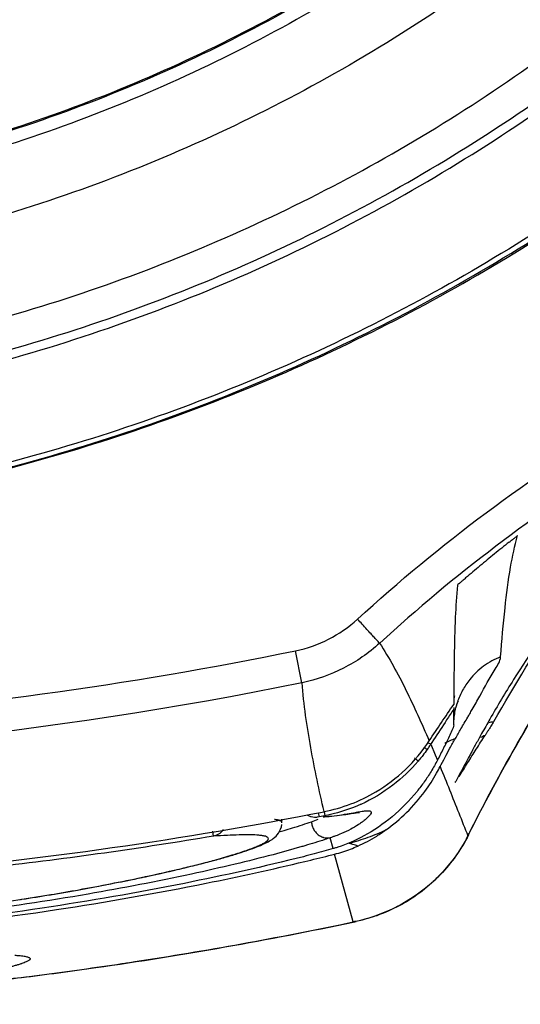
# Model space of a CAD drawing. Units: inches. Extents: x 1.2 to 15.8, y 0.3 to 10.5.
# Drawn here: x 12.6 to 12.6, y 6.2 to 6.3 of the extents above; entities that cross this region are included whole.
import ezdxf

# ---------------------------------------------------------------- set-up
doc = ezdxf.new("R2010")
doc.units = ezdxf.units.IN
doc.header["$LTSCALE"] = 0.935
doc.header["$MEASUREMENT"] = 0
doc.layers.get('0').update_dxf_attribs({"linetype": 'CONTINUOUS'})
doc.styles.get("Standard").update_dxf_attribs({"font": 'txt', "width": 0.8})
doc.dimstyles.new('DIMSTYLE_1', dxfattribs={"dimtxt": 0.1, "dimasz": 0.1875, "dimexe": 0.18, "dimexo": 0.0625, "dimgap": 0.09, "dimtad": 0, "dimtih": 1, "dimtoh": 1, "dimdec": 3, "dimlfac": 2, "dimzin": 4, "dimdsep": 46, "dimtxsty": 'STANDARD', "dimblk": 'CLOSED', "dimblk1": 'CLOSED', "dimblk2": 'CLOSED', "dimcen": 0.09, "dimadec": 0, "dimazin": 0, "dimtp": 0.005, "dimtm": 0.005, "dimtfac": 1, "dimtdec": 3, "dimtofl": 0, "dimtmove": 0, "dimatfit": 3, "dimldrblk": 'CLOSED', "dimfxl": 1, "dimtolj": 1, "dimtzin": 4, "dimarcsym": 0})

# ---------------------------------------------------------------- blocks, each defined once
blk = doc.blocks.new('_CLOSED')
at = {"color": 0, "linetype": 'BYBLOCK'}
for p, q in [((0, 0), (-1, 0.16667)), ((-1, 0.16667), (-1, -0.16667)), ((-1, -0.16667), (0, 0)), ((-1, 0), (0, 0))]:
    blk.add_line(p, q, dxfattribs=at)
blk = doc.blocks.new('*D20')
at = {"color": 2, "linetype": 'CONTINUOUS'}
for p, q in [((12.92192, 6.86207), (12.92192, 5.10654)), ((12.92192, 6.86207), (12.92192, 5.10654)), ((12.92192, 5.16904), (12.61192, 5.16904)), ((12.92192, 5.16904), (12.92812, 5.16904)), ((12.92812, 5.16904), (13.24645, 5.16904))]:
    blk.add_line(p, q, dxfattribs=at)
at = {"color": 2, "linetype": 'CONTINUOUS', "xscale": 0.1875, "yscale": 0.1875, "zscale": 0.1875}
blk.add_blockref('_CLOSED', (12.92192, 5.16904), dxfattribs=at)
at = {"color": 2, "linetype": 'CONTINUOUS', "xscale": 0.1875, "yscale": 0.1875, "zscale": 0.1875, "rotation": 180}
blk.add_blockref('_CLOSED', (12.92192, 5.16904), dxfattribs=at)
at = {"color": 2, "linetype": 'CONTINUOUS'}
for s, width, p in [('0%%d%%p10%%d SHAFT END MARK (OR KEY) ', 0.803226, (13.29645, 5.11904)), ('ORIENTATION FOR ENCODER', 0.8, (13.29645, 4.96904)), ('ABSOLUTE POSITION = 0', 0.8, (13.29645, 4.81904))]:
    blk.add_text(s, height=0.1, dxfattribs=dict(at, width=width)).set_placement(p)

msp = doc.modelspace()

# ---------------------------------------------------------------- linework, layer by layer
at = {"color": 7, "linetype": 'CONTINUOUS'}
for p, q in [((12.60989, 6.20804), (12.6091, 6.21188)), ((12.62814, 6.20299), (12.62814, 6.20299)), ((12.62538, 6.20064), (12.62592, 6.19937)), ((12.62592, 6.19937), (12.62619, 6.19873)), ((12.62833, 6.19602), (12.6284, 6.19617)), ((12.61185, 6.1924), (12.61195, 6.19189)), ((12.61256, 6.19253), (12.61266, 6.19203)), ((12.60747, 6.19117), (12.60747, 6.19163)), ((12.61195, 6.19189), (12.61171, 6.19185)), ((12.61266, 6.19203), (12.61195, 6.19189)), ((12.59926, 6.18958), (12.59916, 6.19017)), ((12.61364, 6.18808), (12.6133, 6.18939)), ((12.62985, 6.18962), (12.62991, 6.18971)), ((12.61605, 6.17926), (12.61381, 6.18741)), ((12.61641, 6.17932), (12.61605, 6.17926)), ((12.61641, 6.17932), (12.61641, 6.17932))]:
    msp.add_line(p, q, dxfattribs=at)
for points, knots in [([(12.51692, 6.64953), (12.52803, 6.64953), (12.55031, 6.64764), (12.58275, 6.63921), (12.61327, 6.62542), (12.64106, 6.60667), (12.66532, 6.58347), (12.68533, 6.55643), (12.70045, 6.52645), (12.71026, 6.49441), (12.71452, 6.46124), (12.71315, 6.42787), (12.70618, 6.39522), (12.69381, 6.36418), (12.67636, 6.33564), (12.65437, 6.31046), (12.62844, 6.28933), (12.59928, 6.27285), (12.56764, 6.26149), (12.54552, 6.25761), (12.53439, 6.25661)], [0, 0, 0, 0, 0.055512, 0.111153, 0.166756, 0.2221, 0.277937, 0.333734, 0.38942, 0.444969, 0.500403, 0.555768, 0.611114, 0.666494, 0.721966, 0.777544, 0.83276, 0.888375, 0.944177, 1, 1, 1, 1]), ([(12.51692, 6.64169), (12.52754, 6.64169), (12.54881, 6.6399), (12.57979, 6.63188), (12.60899, 6.61878), (12.63557, 6.60096), (12.65878, 6.57893), (12.67796, 6.55331), (12.69257, 6.52484), (12.70218, 6.49432), (12.70654, 6.46261), (12.7055, 6.43063), (12.69912, 6.39927), (12.68755, 6.36943), (12.67114, 6.34196), (12.65035, 6.31763), (12.62577, 6.29714), (12.59809, 6.28107), (12.56812, 6.26988), (12.54714, 6.26588), (12.53658, 6.26477)], [0, 0, 0, 0, 0.055556, 0.111112, 0.166667, 0.222223, 0.277779, 0.333334, 0.38889, 0.444445, 0.5, 0.555555, 0.611111, 0.666666, 0.722222, 0.777777, 0.833333, 0.888888, 0.944444, 1, 1, 1, 1]), ([(12.51692, 6.27924), (12.52703, 6.27924), (12.54733, 6.28101), (12.57682, 6.28891), (12.60447, 6.30181), (12.62948, 6.31933), (12.65111, 6.34095), (12.66867, 6.36608), (12.68156, 6.39382), (12.6894, 6.42332), (12.69201, 6.45367), (12.68933, 6.48397), (12.68145, 6.51334), (12.6686, 6.54093), (12.65113, 6.5659), (12.62962, 6.58745), (12.60469, 6.60496), (12.57705, 6.6179), (12.54748, 6.62587), (12.52709, 6.62766), (12.51692, 6.62766)], [0, 0, 0, 0, 0.055506, 0.111149, 0.166754, 0.222084, 0.277931, 0.333744, 0.389439, 0.444991, 0.500419, 0.555775, 0.611112, 0.666485, 0.721955, 0.777531, 0.832729, 0.88835, 0.944165, 1, 1, 1, 1]), ([(12.70491, 6.45331), (12.70491, 6.44594), (12.70385, 6.42799), (12.69811, 6.39993), (12.68656, 6.37025), (12.67019, 6.34292), (12.64946, 6.31873), (12.62496, 6.29838), (12.59738, 6.28242), (12.56767, 6.27139), (12.54695, 6.26744), (12.53659, 6.26635)], [0, 0, 0, 0, 0.080259, 0.195434, 0.310609, 0.425784, 0.54096, 0.656136, 0.771312, 0.886488, 1, 1, 1, 1]), ([(12.5366, 6.26653), (12.54037, 6.26692), (12.5544, 6.26883), (12.57824, 6.27487), (12.6068, 6.2874), (12.63291, 6.30446), (12.65586, 6.32558), (12.67502, 6.35019), (12.68986, 6.37762), (12.69999, 6.40712), (12.70426, 6.43271), (12.70491, 6.44819), (12.70491, 6.45331)], [0, 0, 0, 0, 0.041269, 0.154135, 0.267001, 0.379866, 0.492731, 0.605596, 0.718461, 0.831326, 0.94419, 1, 1, 1, 1]), ([(12.51692, 6.24011), (12.52804, 6.24011), (12.55032, 6.24186), (12.58289, 6.24968), (12.61384, 6.2625), (12.6424, 6.28), (12.66787, 6.30175), (12.68962, 6.32723), (12.70713, 6.35579), (12.71995, 6.38674), (12.72777, 6.4193), (12.72952, 6.44158), (12.72952, 6.4527)], [0, 0, 0, 0, 0.1, 0.200001, 0.300001, 0.400001, 0.500002, 0.600001, 0.700001, 0.800001, 0.9, 1, 1, 1, 1]), ([(12.51692, 6.24403), (12.52787, 6.24404), (12.54978, 6.24575), (12.58177, 6.25346), (12.61213, 6.26605), (12.64012, 6.28322), (12.66507, 6.30454), (12.68639, 6.32949), (12.70356, 6.35747), (12.71615, 6.38783), (12.72386, 6.41983), (12.72557, 6.44174), (12.72558, 6.45269)], [0, 0, 0, 0, 0.100297, 0.200397, 0.300348, 0.4002, 0.500002, 0.599803, 0.699655, 0.799605, 0.899704, 1, 1, 1, 1]), ([(12.51692, 6.23903), (12.52844, 6.23903), (12.55141, 6.24089), (12.58478, 6.24913), (12.61608, 6.26242), (12.63522, 6.2744), (12.64418, 6.28104)], [0, 0, 0, 0, 0.253773, 0.505086, 0.754137, 1, 1, 1, 1]), ([(12.64261, 6.26525), (12.63343, 6.2591), (12.61408, 6.2481), (12.58294, 6.23604), (12.5503, 6.22868), (12.52803, 6.22703), (12.51692, 6.22703)], [0, 0, 0, 0, 0.248914, 0.499276, 0.749638, 1, 1, 1, 1]), ([(12.51692, 6.22646), (12.52804, 6.22646), (12.55032, 6.2281), (12.58299, 6.23546), (12.61423, 6.24753), (12.63366, 6.25856), (12.6429, 6.26475)], [0, 0, 0, 0, 0.25, 0.5, 0.75, 1, 1, 1, 1]), ([(12.51692, 6.22639), (12.52788, 6.22639), (12.54984, 6.22799), (12.5821, 6.2351), (12.61305, 6.24683), (12.63237, 6.25757), (12.64159, 6.26362)], [0, 0, 0, 0, 0.249399, 0.499032, 0.749085, 1, 1, 1, 1]), ([(12.62991, 6.18972), (12.63438, 6.1986), (12.64429, 6.21555), (12.66079, 6.23708), (12.6727, 6.24942), (12.67819, 6.25453)], [0, 0, 0, 0, 0.367661, 0.723098, 1, 1, 1, 1]), ([(12.61657, 6.21569), (12.62154, 6.22023), (12.63186, 6.22877), (12.64299, 6.23623), (12.64876, 6.2397)], [0, 0, 0, 0, 0.500002, 1, 1, 1, 1]), ([(12.63481, 6.22494), (12.63488, 6.225), (12.63501, 6.2251), (12.6352, 6.22525), (12.63537, 6.22538), (12.63553, 6.22551), (12.63563, 6.22559), (12.63588, 6.22579), (12.63583, 6.22574)], [0, 0, 0, 0, 0.205627, 0.392021, 0.559188, 0.7065, 0.832163, 1, 1, 1, 1]), ([(12.64618, 6.22554), (12.64643, 6.22474), (12.64342, 6.22203), (12.64079, 6.21649), (12.63729, 6.2115), (12.63534, 6.20842)], [0, 0, 0, 0, 0.127036, 0.467303, 1, 1, 1, 1]), ([(12.63296, 6.20339), (12.6355, 6.20776), (12.63985, 6.21506), (12.64524, 6.222), (12.64714, 6.22485)], [0, 0, 0, 0, 0.590353, 1, 1, 1, 1]), ([(12.63378, 6.21115), (12.63394, 6.21312), (12.63425, 6.21673), (12.63469, 6.22033), (12.63498, 6.22196)], [0, 0, 0, 0, 0.543577, 1, 1, 1, 1]), ([(12.62859, 6.21977), (12.62847, 6.21849), (12.6283, 6.21562), (12.62818, 6.21084), (12.62815, 6.20734), (12.62815, 6.20543)], [0, 0, 0, 0, 0.269138, 0.599928, 1, 1, 1, 1]), ([(12.62958, 6.22064), (12.62951, 6.22058), (12.62939, 6.22047), (12.6292, 6.22032), (12.62904, 6.22017), (12.6289, 6.22005), (12.62876, 6.21991), (12.6286, 6.21985), (12.62859, 6.21977)], [0, 0, 0, 0, 0.201008, 0.383055, 0.546659, 0.690966, 0.813772, 1, 1, 1, 1]), ([(12.60911, 6.21188), (12.61053, 6.21217), (12.61318, 6.21311), (12.6155, 6.21471), (12.61657, 6.21569)], [0, 0, 0, 0, 0.499666, 1, 1, 1, 1]), ([(12.61923, 6.2128), (12.6192, 6.21283), (12.6191, 6.21293), (12.6189, 6.21316), (12.61858, 6.2135), (12.61817, 6.21394), (12.61749, 6.21469), (12.61695, 6.21528), (12.61657, 6.21569)], [0, 0, 0, 0, 0.031532, 0.109465, 0.230089, 0.387651, 0.574601, 1, 1, 1, 1]), ([(12.61924, 6.21281), (12.6179, 6.21159), (12.615, 6.20958), (12.61167, 6.20841), (12.6099, 6.20804)], [0, 0, 0, 0, 0.501266, 1, 1, 1, 1]), ([(12.61922, 6.2128), (12.61981, 6.2119), (12.62092, 6.21005), (12.62242, 6.20715), (12.62384, 6.20414), (12.62474, 6.20209), (12.62519, 6.20105)], [0, 0, 0, 0, 0.243675, 0.490548, 0.742776, 1, 1, 1, 1]), ([(12.42473, 6.21188), (12.44492, 6.20774), (12.48592, 6.20218), (12.54792, 6.20218), (12.58892, 6.20774), (12.60911, 6.21188)], [0, 0, 0, 0, 0.333321, 0.666654, 1, 1, 1, 1]), ([(12.63378, 6.21115), (12.63306, 6.21088), (12.63168, 6.21012), (12.63017, 6.20866), (12.62917, 6.20715), (12.62874, 6.20615), (12.62856, 6.20562), (12.62855, 6.20558)], [0, 0, 0, 0, 0.294984, 0.590292, 0.787123, 0.984263, 1, 1, 1, 1]), ([(12.63036, 6.2048), (12.63067, 6.20534), (12.6316, 6.20697), (12.63269, 6.20907), (12.63374, 6.21062), (12.63378, 6.21115)], [0, 0, 0, 0, 0.261901, 0.778485, 1, 1, 1, 1]), ([(12.60989, 6.20804), (12.57938, 6.20178), (12.51692, 6.19543), (12.45446, 6.20178), (12.42394, 6.20804)], [0, 0, 0, 0, 0.5, 1, 1, 1, 1]), ([(12.61256, 6.19253), (12.61226, 6.1938), (12.61168, 6.19636), (12.61093, 6.20022), (12.6103, 6.20411), (12.61001, 6.20673), (12.6099, 6.20804)], [0, 0, 0, 0, 0.249685, 0.499398, 0.749264, 1, 1, 1, 1]), ([(12.6252, 6.20105), (12.62569, 6.20179), (12.62666, 6.20325), (12.62765, 6.2047), (12.62815, 6.20543)], [0, 0, 0, 0, 0.499908, 1, 1, 1, 1]), ([(12.62857, 6.20555), (12.62862, 6.20568), (12.62869, 6.20585), (12.62866, 6.20579), (12.62866, 6.20577)], [0, 0, 0, 0, 0.857259, 1, 1, 1, 1]), ([(12.62814, 6.20299), (12.62814, 6.2032), (12.62814, 6.20361), (12.62814, 6.20423), (12.62814, 6.20464), (12.62814, 6.20485)], [0, 0, 0, 0, 0.334145, 0.667452, 1, 1, 1, 1]), ([(12.62729, 6.20356), (12.62722, 6.20346), (12.62663, 6.20256), (12.62604, 6.20166), (12.62552, 6.20085)], [0, 0, 0, 0, 0.105264, 1, 1, 1, 1]), ([(12.62814, 6.20299), (12.62814, 6.20274), (12.62779, 6.20202), (12.62748, 6.20132), (12.62726, 6.20086)], [0, 0, 0, 0, 0.324751, 1, 1, 1, 1]), ([(12.63296, 6.20338), (12.63293, 6.20334), (12.63287, 6.20322), (12.63275, 6.20302), (12.6326, 6.20279), (12.63244, 6.20253), (12.63227, 6.20226), (12.63209, 6.20198), (12.63197, 6.20179), (12.63191, 6.20169)], [0, 0, 0, 0, 0.084638, 0.203555, 0.343641, 0.49802, 0.661334, 0.829338, 1, 1, 1, 1]), ([(12.61256, 6.19253), (12.61474, 6.19296), (12.61827, 6.19431), (12.62245, 6.19748), (12.62439, 6.19981), (12.62521, 6.20106)], [0, 0, 0, 0, 0.428027, 0.71395, 1, 1, 1, 1]), ([(12.62538, 6.20064), (12.62532, 6.20067), (12.6252, 6.20072), (12.62508, 6.20079), (12.62502, 6.20083), (12.62501, 6.20083)], [0, 0, 0, 0, 0.450689, 0.945952, 1, 1, 1, 1]), ([(12.62834, 6.20131), (12.62811, 6.20123), (12.62768, 6.20106), (12.62726, 6.20084), (12.62706, 6.20072)], [0, 0, 0, 0, 0.508006, 1, 1, 1, 1]), ([(12.62982, 6.1984), (12.63016, 6.19895), (12.63085, 6.20005), (12.63156, 6.20115), (12.63191, 6.20169)], [0, 0, 0, 0, 0.499806, 1, 1, 1, 1]), ([(12.62495, 6.20001), (12.62478, 6.19977), (12.62455, 6.19945), (12.62431, 6.19914), (12.62425, 6.19907)], [0, 0, 0, 0, 0.750579, 1, 1, 1, 1]), ([(12.62453, 6.20028), (12.62456, 6.20026), (12.62463, 6.20022), (12.62469, 6.20017), (12.62473, 6.20015)], [0, 0, 0, 0, 0.36757, 1, 1, 1, 1]), ([(12.62473, 6.20015), (12.62475, 6.20013), (12.62482, 6.20009), (12.6249, 6.20004), (12.62495, 6.20001)], [0, 0, 0, 0, 0.245541, 1, 1, 1, 1]), ([(12.62387, 6.19861), (12.62296, 6.19754), (12.62085, 6.19553), (12.6183, 6.194), (12.61689, 6.19337), (12.61685, 6.19335)], [0, 0, 0, 0, 0.476931, 0.986317, 1, 1, 1, 1]), ([(12.62342, 6.19899), (12.62345, 6.19896), (12.62353, 6.19889), (12.62361, 6.19883), (12.62365, 6.19879)], [0, 0, 0, 0, 0.450146, 1, 1, 1, 1]), ([(12.62365, 6.19879), (12.62367, 6.19878), (12.62374, 6.19871), (12.62381, 6.19865), (12.62387, 6.19861)], [0, 0, 0, 0, 0.246092, 1, 1, 1, 1]), ([(12.62542, 6.19736), (12.62516, 6.19694), (12.62462, 6.19612), (12.62403, 6.19535), (12.62373, 6.19497)], [0, 0, 0, 0, 0.51056, 1, 1, 1, 1]), ([(12.62764, 6.19515), (12.62801, 6.19423), (12.62874, 6.19239), (12.62948, 6.19054), (12.62984, 6.18963)], [0, 0, 0, 0, 0.502674, 1, 1, 1, 1]), ([(12.61268, 6.19194), (12.61316, 6.19197), (12.61404, 6.19206), (12.61525, 6.19224), (12.61613, 6.1924), (12.61661, 6.19248), (12.61675, 6.19251)], [0, 0, 0, 0, 0.347738, 0.646445, 0.894704, 1, 1, 1, 1]), ([(12.61542, 6.19224), (12.61568, 6.19228), (12.61612, 6.19234), (12.61651, 6.19242), (12.61679, 6.19243), (12.61682, 6.19243)], [0, 0, 0, 0, 0.553129, 0.908601, 1, 1, 1, 1]), ([(12.61675, 6.19251), (12.61687, 6.19253), (12.6171, 6.19257), (12.61741, 6.19261), (12.61768, 6.19264), (12.61789, 6.19264), (12.61805, 6.19262), (12.61816, 6.19257), (12.61825, 6.19243), (12.61811, 6.19216), (12.61783, 6.19183), (12.61744, 6.1915), (12.61715, 6.19129), (12.61704, 6.19121)], [0, 0, 0, 0, 0.113168, 0.210275, 0.290469, 0.354051, 0.40194, 0.436753, 0.465106, 0.541107, 0.676274, 0.875885, 1, 1, 1, 1]), ([(12.60747, 6.19121), (12.60747, 6.19121), (12.60747, 6.19126), (12.60741, 6.19137), (12.60721, 6.19146), (12.60699, 6.19152), (12.60677, 6.19156), (12.60664, 6.19158), (12.60658, 6.19159)], [0, 0, 0, 0, 0.007241, 0.141691, 0.337132, 0.624048, 0.805101, 1, 1, 1, 1]), ([(12.60875, 6.19057), (12.60915, 6.19069), (12.60992, 6.19094), (12.61068, 6.19119), (12.61104, 6.19132)], [0, 0, 0, 0, 0.524664, 1, 1, 1, 1]), ([(12.61051, 6.19216), (12.61055, 6.19213), (12.61071, 6.19204), (12.611, 6.19192), (12.61131, 6.19186), (12.61149, 6.19185), (12.61154, 6.19185)], [0, 0, 0, 0, 0.13135, 0.504905, 0.845576, 1, 1, 1, 1]), ([(12.61104, 6.19132), (12.61105, 6.19115), (12.6111, 6.19083), (12.61128, 6.19037), (12.61157, 6.18998), (12.61194, 6.18966), (12.61226, 6.1895), (12.61245, 6.18944), (12.61249, 6.18943)], [0, 0, 0, 0, 0.192065, 0.384409, 0.575939, 0.765746, 0.953322, 1, 1, 1, 1]), ([(12.61315, 6.19196), (12.61357, 6.19199), (12.61433, 6.19208), (12.61507, 6.19219), (12.61542, 6.19224)], [0, 0, 0, 0, 0.551991, 1, 1, 1, 1]), ([(12.61704, 6.19121), (12.61692, 6.19112), (12.6165, 6.19084), (12.61571, 6.19037), (12.61479, 6.18994), (12.61418, 6.1897), (12.61395, 6.18961)], [0, 0, 0, 0, 0.130523, 0.433732, 0.789437, 1, 1, 1, 1]), ([(12.62072, 6.19191), (12.61967, 6.19103), (12.61759, 6.18961), (12.61528, 6.18861), (12.6142, 6.18825)], [0, 0, 0, 0, 0.54526, 1, 1, 1, 1]), ([(12.60042, 6.19036), (12.60036, 6.19027), (12.60022, 6.19009), (12.59994, 6.18985), (12.59962, 6.18967), (12.59938, 6.1896), (12.59926, 6.18958)], [0, 0, 0, 0, 0.226506, 0.487511, 0.744982, 1, 1, 1, 1]), ([(12.60582, 6.18891), (12.60604, 6.18903), (12.60649, 6.18931), (12.60716, 6.18995), (12.60742, 6.19061), (12.60746, 6.19099)], [0, 0, 0, 0, 0.26521, 0.588066, 1, 1, 1, 1]), ([(12.61997, 6.19032), (12.61927, 6.18998), (12.61782, 6.18937), (12.61632, 6.1889), (12.61555, 6.1887)], [0, 0, 0, 0, 0.496129, 1, 1, 1, 1]), ([(12.6166, 6.18838), (12.61699, 6.18856), (12.61777, 6.18894), (12.61889, 6.18958), (12.61962, 6.19007), (12.61997, 6.19032)], [0, 0, 0, 0, 0.331036, 0.664343, 1, 1, 1, 1]), ([(12.57619, 6.18198), (12.57849, 6.18234), (12.58333, 6.18315), (12.58925, 6.1843), (12.59385, 6.18531), (12.59676, 6.18601), (12.59927, 6.18666), (12.60139, 6.18727), (12.60289, 6.18775), (12.60389, 6.18811), (12.60448, 6.18835), (12.60497, 6.18856), (12.60535, 6.18876), (12.60562, 6.18895), (12.6058, 6.1891), (12.60588, 6.18927), (12.60579, 6.18943), (12.6056, 6.18953), (12.60532, 6.18961), (12.60493, 6.18967), (12.60392, 6.18975), (12.60257, 6.18974), (12.60084, 6.18967), (12.59981, 6.18962), (12.59926, 6.18958)], [0, 0, 0, 0, 0.186347, 0.3931, 0.483063, 0.563131, 0.632522, 0.69118, 0.739142, 0.759015, 0.776085, 0.790319, 0.801741, 0.810418, 0.816523, 0.8206, 0.82428, 0.829569, 0.837306, 0.847754, 0.861027, 0.918013, 0.955964, 1, 1, 1, 1]), ([(12.60193, 6.18742), (12.60235, 6.18755), (12.60312, 6.1878), (12.60419, 6.18818), (12.60507, 6.18853), (12.60559, 6.18878), (12.60582, 6.18891)], [0, 0, 0, 0, 0.315717, 0.584301, 0.809941, 1, 1, 1, 1]), ([(12.61264, 6.18917), (12.61184, 6.18891), (12.61088, 6.18861), (12.60991, 6.18833), (12.60974, 6.18828)], [0, 0, 0, 0, 0.829028, 1, 1, 1, 1]), ([(12.61249, 6.18943), (12.61261, 6.1894), (12.61288, 6.18935), (12.61315, 6.18936), (12.6133, 6.18939)], [0, 0, 0, 0, 0.430151, 1, 1, 1, 1]), ([(12.62991, 6.18972), (12.62903, 6.18797), (12.62674, 6.18473), (12.62204, 6.18111), (12.61832, 6.17972), (12.61641, 6.17932)], [0, 0, 0, 0, 0.333604, 0.666297, 1, 1, 1, 1]), ([(12.60974, 6.18828), (12.60864, 6.18795), (12.60601, 6.18723), (12.60163, 6.18614), (12.59423, 6.18446), (12.58344, 6.18239), (12.57076, 6.18049), (12.55448, 6.17861), (12.53701, 6.17734), (12.51702, 6.17691), (12.49891, 6.17729), (12.48142, 6.17843), (12.46511, 6.18019), (12.45253, 6.18207), (12.44347, 6.18372), (12.43755, 6.18493), (12.43228, 6.18612), (12.42787, 6.18722), (12.42522, 6.18795), (12.4241, 6.18828)], [0, 0, 0, 0, 0.018438, 0.043514, 0.072235, 0.139804, 0.219334, 0.277232, 0.401901, 0.499459, 0.597053, 0.691588, 0.779816, 0.859383, 0.894933, 0.92714, 0.956038, 0.981348, 1, 1, 1, 1]), ([(12.6166, 6.18838), (12.61641, 6.18846), (12.61606, 6.18858), (12.6157, 6.18867), (12.61555, 6.1887)], [0, 0, 0, 0, 0.560293, 1, 1, 1, 1]), ([(12.42362, 6.18653), (12.42753, 6.18559), (12.43738, 6.18343), (12.45392, 6.18052), (12.47368, 6.17802), (12.49486, 6.17638), (12.51677, 6.17583), (12.5387, 6.17637), (12.55992, 6.178), (12.57976, 6.18049), (12.59637, 6.18341), (12.60628, 6.18558), (12.61022, 6.18653)], [0, 0, 0, 0, 0.064013, 0.160757, 0.267608, 0.381534, 0.499192, 0.616916, 0.731085, 0.838324, 0.935528, 1, 1, 1, 1]), ([(12.61008, 6.18711), (12.60533, 6.18592), (12.5949, 6.18361), (12.578, 6.18067), (12.55893, 6.17829), (12.53834, 6.17672), (12.52123, 6.1763), (12.51108, 6.1764), (12.50815, 6.17646)], [0, 0, 0, 0, 0.143022, 0.311743, 0.500556, 0.703724, 0.914332, 1, 1, 1, 1]), ([(12.52341, 6.17759), (12.52449, 6.1776), (12.52764, 6.17767), (12.53282, 6.17783), (12.53889, 6.17811), (12.54481, 6.17848), (12.55052, 6.17891), (12.556, 6.17941), (12.56121, 6.17996), (12.56613, 6.18055), (12.57077, 6.18117), (12.57509, 6.1818), (12.5791, 6.18244), (12.58278, 6.18307), (12.58615, 6.1837), (12.58922, 6.18431), (12.592, 6.1849), (12.5945, 6.18546), (12.59672, 6.18599), (12.59811, 6.18635), (12.59876, 6.18652)], [0, 0, 0, 0, 0.042785, 0.124294, 0.204348, 0.282499, 0.358132, 0.430543, 0.499416, 0.564766, 0.626357, 0.68384, 0.737157, 0.786314, 0.831383, 0.872478, 0.909742, 0.943384, 0.973454, 1, 1, 1, 1]), ([(12.59876, 6.18652), (12.59933, 6.18667), (12.60039, 6.18696), (12.60144, 6.18727), (12.60193, 6.18742)], [0, 0, 0, 0, 0.535456, 1, 1, 1, 1]), ([(12.62171, 6.18129), (12.62168, 6.18128), (12.62128, 6.18105), (12.62086, 6.18085), (12.62046, 6.18067)], [0, 0, 0, 0, 0.054913, 1, 1, 1, 1]), ([(12.57611, 6.17257), (12.57911, 6.17294), (12.5925, 6.17472), (12.6058, 6.17707), (12.61606, 6.17924)], [0, 0, 0, 0, 0.223713, 1, 1, 1, 1]), ([(12.58821, 6.17424), (12.58846, 6.17428), (12.59731, 6.17561), (12.60612, 6.17719), (12.61463, 6.17896)], [0, 0, 0, 0, 0.028283, 1, 1, 1, 1]), ([(12.57535, 6.17525), (12.57551, 6.17524), (12.57589, 6.17522), (12.57641, 6.17516), (12.5768, 6.17508), (12.57703, 6.175), (12.57713, 6.17495), (12.57719, 6.17487), (12.57719, 6.17479), (12.57713, 6.1747), (12.57698, 6.17458), (12.57666, 6.17442), (12.57633, 6.1743), (12.57612, 6.17422), (12.57607, 6.17421)], [0, 0, 0, 0, 0.155378, 0.345258, 0.479593, 0.5267, 0.561584, 0.586871, 0.608983, 0.636625, 0.674879, 0.789834, 0.959859, 1, 1, 1, 1]), ([(12.57607, 6.17421), (12.57601, 6.17419), (12.57581, 6.17412), (12.57548, 6.17402), (12.57506, 6.17391), (12.57441, 6.17374), (12.57349, 6.17352), (12.57272, 6.17336), (12.57231, 6.17327)], [0, 0, 0, 0, 0.055409, 0.156251, 0.268643, 0.392407, 0.67363, 1, 1, 1, 1]), ([(12.55719, 6.17063), (12.55837, 6.17072), (12.5647, 6.17128), (12.57103, 6.17196), (12.57616, 6.17259)], [0, 0, 0, 0, 0.185712, 1, 1, 1, 1])]:
    msp.add_open_spline(points, degree=3, knots=knots, dxfattribs=at)
for points in [[(12.6482, 6.23477), (12.63791, 6.22837), (12.62818, 6.22099), (12.61924, 6.21281)], [(12.63498, 6.22196), (12.6352, 6.22324), (12.63548, 6.2245), (12.63582, 6.22575)], [(12.6348, 6.22495), (12.63421, 6.22449), (12.63362, 6.22401), (12.63304, 6.22354)], [(12.63304, 6.22354), (12.63246, 6.22306), (12.63188, 6.22258), (12.6313, 6.2221)], [(12.6313, 6.2221), (12.63073, 6.22162), (12.63015, 6.22113), (12.62958, 6.22064)], [(12.63014, 6.19019), (12.63459, 6.19898), (12.63959, 6.2075), (12.6451, 6.21567)], [(12.63534, 6.20842), (12.63435, 6.20685), (12.6334, 6.20526), (12.63249, 6.20366)], [(12.62822, 6.20623), (12.62823, 6.20632), (12.62825, 6.20641), (12.62826, 6.20649)], [(12.62832, 6.20466), (12.62837, 6.20491), (12.6284, 6.20511), (12.62857, 6.20555)], [(12.62855, 6.20558), (12.62853, 6.20551), (12.62851, 6.20544), (12.62849, 6.20537)], [(12.62814, 6.20485), (12.62786, 6.20442), (12.62757, 6.20399), (12.62729, 6.20356)], [(12.62815, 6.20505), (12.62815, 6.20498), (12.62814, 6.20492), (12.62814, 6.20485)], [(12.62814, 6.20299), (12.62816, 6.20358), (12.62825, 6.20421), (12.62832, 6.20466)], [(12.62983, 6.20388), (12.62991, 6.20403), (12.62999, 6.20417), (12.63008, 6.20431)], [(12.63008, 6.20431), (12.63017, 6.20448), (12.63026, 6.20464), (12.63036, 6.2048)], [(12.62901, 6.20249), (12.62928, 6.20295), (12.62956, 6.20342), (12.62983, 6.20388)], [(12.63249, 6.20366), (12.63215, 6.20308), (12.63183, 6.2025), (12.6315, 6.20192)], [(12.63237, 6.20324), (12.63256, 6.2033), (12.63276, 6.20334), (12.63296, 6.20338)], [(12.62834, 6.20131), (12.62856, 6.20171), (12.62879, 6.2021), (12.62901, 6.20249)], [(12.6315, 6.20192), (12.63139, 6.20171), (12.63127, 6.20149), (12.63115, 6.20128)], [(12.62538, 6.20064), (12.62529, 6.2005), (12.62519, 6.20036), (12.6251, 6.20022)], [(12.62552, 6.20085), (12.62547, 6.20078), (12.62543, 6.20071), (12.62538, 6.20064)], [(12.62726, 6.20086), (12.62715, 6.20063), (12.62704, 6.20041), (12.62693, 6.20018)], [(12.62769, 6.20015), (12.6279, 6.20054), (12.62812, 6.20093), (12.62834, 6.20131)], [(12.63115, 6.20128), (12.63093, 6.20088), (12.63071, 6.20049), (12.6305, 6.20009)], [(12.63191, 6.20169), (12.63172, 6.20162), (12.63154, 6.20153), (12.63136, 6.20143)], [(12.6251, 6.20022), (12.62505, 6.20015), (12.625, 6.20008), (12.62495, 6.20001)], [(12.62693, 6.20018), (12.62669, 6.1997), (12.62643, 6.19922), (12.62619, 6.19874)], [(12.62708, 6.19902), (12.62728, 6.1994), (12.62748, 6.19977), (12.62769, 6.20015)], [(12.6305, 6.20009), (12.63037, 6.19985), (12.63024, 6.19961), (12.63011, 6.19937)], [(12.62425, 6.19907), (12.62412, 6.19891), (12.624, 6.19876), (12.62387, 6.19861)], [(12.62619, 6.19873), (12.62595, 6.19827), (12.62569, 6.19781), (12.62542, 6.19736)], [(12.62651, 6.19795), (12.6267, 6.19831), (12.62689, 6.19867), (12.62708, 6.19902)], [(12.63011, 6.19937), (12.62964, 6.19851), (12.62918, 6.19765), (12.62872, 6.19678)], [(12.62879, 6.19674), (12.62913, 6.19729), (12.62947, 6.19785), (12.62982, 6.1984)], [(12.62467, 6.19497), (12.62519, 6.19567), (12.62566, 6.1964), (12.62609, 6.19716)], [(12.62609, 6.19716), (12.62624, 6.19742), (12.62638, 6.19768), (12.62651, 6.19794)], [(12.62651, 6.19794), (12.62689, 6.19701), (12.62727, 6.19608), (12.62764, 6.19515)], [(12.62872, 6.19678), (12.62861, 6.19657), (12.6285, 6.19637), (12.62839, 6.19616)], [(12.62373, 6.19497), (12.62283, 6.19386), (12.62182, 6.19283), (12.62072, 6.19191)], [(12.62247, 6.19242), (12.62327, 6.19321), (12.62401, 6.19406), (12.62467, 6.19497)], [(12.56138, 6.1852), (12.57854, 6.18675), (12.59564, 6.1892), (12.61254, 6.19252)], [(12.61657, 6.19323), (12.61531, 6.1927), (12.61399, 6.19229), (12.61266, 6.19203)], [(12.61685, 6.19335), (12.61676, 6.19331), (12.61667, 6.19327), (12.61657, 6.19323)], [(12.61997, 6.19032), (12.62086, 6.19095), (12.62169, 6.19165), (12.62247, 6.19242)], [(12.61104, 6.19132), (12.61131, 6.19141), (12.61157, 6.19151), (12.61183, 6.19161)], [(12.61154, 6.19185), (12.6116, 6.19185), (12.61165, 6.19185), (12.61171, 6.19185)], [(12.61243, 6.1919), (12.61267, 6.19192), (12.61291, 6.19193), (12.61315, 6.19196)], [(12.60713, 6.19008), (12.60733, 6.19014), (12.60753, 6.1902), (12.60773, 6.19026)], [(12.60773, 6.19026), (12.60807, 6.19036), (12.60841, 6.19046), (12.60875, 6.19057)], [(12.62985, 6.18962), (12.62994, 6.18981), (12.63004, 6.19), (12.63014, 6.19019)], [(12.59926, 6.18958), (12.59053, 6.18811), (12.58175, 6.18687), (12.57294, 6.18587)], [(12.6133, 6.18939), (12.61308, 6.18932), (12.61286, 6.18924), (12.61264, 6.18917)], [(12.61359, 6.18949), (12.6135, 6.18945), (12.6134, 6.18942), (12.6133, 6.18939)], [(12.61395, 6.18961), (12.61383, 6.18957), (12.61371, 6.18953), (12.61359, 6.18949)], [(12.6294, 6.18879), (12.62858, 6.18736), (12.62757, 6.18603), (12.62641, 6.18484)], [(12.62985, 6.18962), (12.6297, 6.18934), (12.62955, 6.18906), (12.6294, 6.18879)], [(12.62984, 6.18963), (12.62984, 6.18962), (12.62984, 6.18962), (12.62985, 6.18962)], [(12.61252, 6.18776), (12.61213, 6.18765), (12.61174, 6.18754), (12.61135, 6.18744)], [(12.61364, 6.18808), (12.61327, 6.18797), (12.6129, 6.18786), (12.61252, 6.18776)], [(12.61382, 6.18813), (12.61376, 6.18812), (12.6137, 6.1881), (12.61364, 6.18808)], [(12.61381, 6.18741), (12.61414, 6.1875), (12.61448, 6.18759), (12.6148, 6.1877)], [(12.6142, 6.18825), (12.61407, 6.18821), (12.61395, 6.18817), (12.61382, 6.18813)], [(12.6148, 6.1877), (12.61512, 6.1878), (12.61543, 6.18791), (12.61574, 6.18802)], [(12.61574, 6.18802), (12.61603, 6.18814), (12.61632, 6.18825), (12.6166, 6.18838)], [(12.61135, 6.18744), (12.61093, 6.18733), (12.61051, 6.18722), (12.61008, 6.18711)], [(12.61022, 6.18653), (12.61118, 6.18676), (12.61215, 6.187), (12.61311, 6.18724)], [(12.61311, 6.18724), (12.61335, 6.1873), (12.61358, 6.18736), (12.61381, 6.18741)], [(12.62567, 6.18412), (12.62447, 6.18302), (12.62314, 6.18206), (12.62171, 6.18129)], [(12.62641, 6.18484), (12.62617, 6.18459), (12.62592, 6.18435), (12.62567, 6.18412)], [(12.57604, 6.18196), (12.57609, 6.18197), (12.57614, 6.18197), (12.57619, 6.18198)], [(12.62046, 6.18067), (12.61915, 6.18008), (12.61779, 6.17963), (12.6164, 6.17933)], [(12.6164, 6.17933), (12.61628, 6.17931), (12.61617, 6.17929), (12.61605, 6.17926)], [(12.61606, 6.17924), (12.61617, 6.17927), (12.61629, 6.17929), (12.61641, 6.17932)], [(12.61463, 6.17896), (12.6151, 6.17906), (12.61558, 6.17916), (12.61605, 6.17926)], [(12.5786, 6.1729), (12.58181, 6.17332), (12.58501, 6.17376), (12.58821, 6.17424)], [(12.57244, 6.17213), (12.57366, 6.17227), (12.57489, 6.17242), (12.57611, 6.17257)], [(12.57616, 6.17259), (12.57698, 6.17269), (12.57779, 6.1728), (12.5786, 6.1729)]]:
    msp.add_open_spline(points, degree=3, dxfattribs=at)

# ---------------------------------------------------------------- dimensions: what is measured, and where the dimension line sits
at = {"color": 2, "linetype": 'CONTINUOUS'}
dim = msp.add_linear_dim(base=(12.92192, 5.16904), p1=(12.92192, 6.86207), p2=(12.92192, 6.86207), text='0%%d%%p10%%d SHAFT END MARK (OR KEY) \\PORIENTATION FOR ENCODER\\PABSOLUTE POSITION = 0', dimstyle='DIMSTYLE_1', dxfattribs=at)
dim.commit()
dim.dimension.update_dxf_attribs({"geometry": '*D20', "text_midpoint": (14.54145, 5.01904), "dimtype": 160})

doc.saveas('drawing.dxf')
